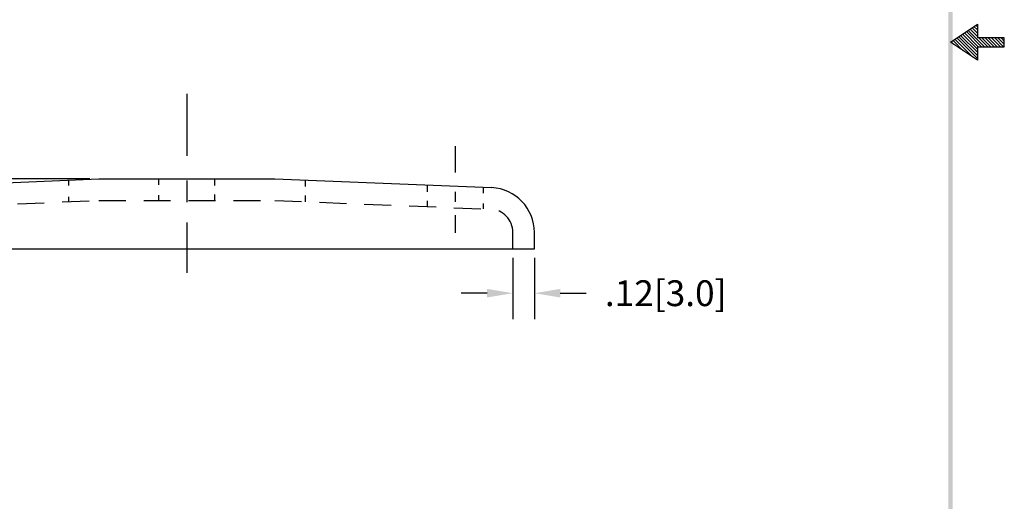
# Model space of a CAD drawing. Extents: x -18.5 to -10.2, y 41.7 to 52.5.
# Drawn here: x -15.6 to -10.2, y 44.6 to 47.3 of the extents above; entities that cross this region are included whole.
import ezdxf

# ---------------------------------------------------------------- set-up
doc = ezdxf.new("R2010")
doc.units = 0
doc.header["$LTSCALE"] = 0.6
doc.header["$MEASUREMENT"] = 0
doc.linetypes.add('CENTER', pattern=[2, 1.25, -0.25, 0.25, -0.25])
doc.linetypes.add('HIDDEN', pattern=[0.375, 0.25, -0.125])
doc.layers.get('0').update_dxf_attribs({"linetype": 'CONTINUOUS'})
doc.layers.get('DEFPOINTS').update_dxf_attribs({"linetype": 'CONTINUOUS'})
for name, color, linetype in [('CENTER', 2, 'CENTER'), ('DIM', 1, 'CONTINUOUS'), ('HIDDEN', 5, 'HIDDEN'), ('OBJ', 3, 'CONTINUOUS')]:
    doc.layers.add(name, color=color, linetype=linetype)
doc.dimstyles.get("Standard").update_dxf_attribs({"dimtxt": 0.18, "dimasz": 0.18, "dimexe": 0.18, "dimexo": 0.0625, "dimgap": 0.09, "dimtad": 0, "dimtih": 1, "dimtoh": 1, "dimdec": 4, "dimzin": 0, "dimdsep": 46, "dimtxsty": 'STANDARD', "dimcen": 0.09, "dimadec": 0, "dimazin": 0, "dimtfac": 1, "dimtdec": 4, "dimtofl": 0, "dimtmove": 0, "dimatfit": 3, "dimfxl": 1, "dimtolj": 1, "dimtzin": 0, "dimarcsym": 0})

# ---------------------------------------------------------------- blocks, each defined once
blk = doc.blocks.new('BAVWM3')
at = {"color": 7}
for p, q in [((9.3799, 5.8904), (9.5299, 5.9904)), ((9.5299, 5.9764), (9.5215, 5.9848)), ((9.5299, 5.9904), (9.5299, 5.9154)), ((9.5299, 5.835), (9.4366, 5.9282)), ((9.5299, 5.8526), (9.4472, 5.9353)), ((9.5348, 5.8654), (9.4578, 5.9424)), ((9.5524, 5.8654), (9.4684, 5.9494)), ((9.5701, 5.8654), (9.479, 5.9565)), ((9.5299, 5.9233), (9.4896, 5.9636)), ((9.5299, 5.941), (9.5002, 5.9707)), ((9.5299, 5.9587), (9.5108, 5.9777)), ((9.5299, 5.7904), (9.3799, 5.8904)), ((9.3983, 5.8781), (9.3836, 5.8929)), ((9.4514, 5.8427), (9.3942, 5.8999)), ((9.5044, 5.8074), (9.4048, 5.907)), ((9.5299, 5.7996), (9.4154, 5.9141)), ((9.5299, 5.8173), (9.426, 5.9212)), ((9.6799, 5.9154), (9.5299, 5.9154)), ((9.5878, 5.8654), (9.5378, 5.9154)), ((9.6055, 5.8654), (9.5555, 5.9154)), ((9.6232, 5.8654), (9.5732, 5.9154)), ((9.6408, 5.8654), (9.5908, 5.9154)), ((9.6585, 5.8654), (9.6085, 5.9154)), ((9.6762, 5.8654), (9.6262, 5.9154)), ((9.6799, 5.8794), (9.6439, 5.9154)), ((9.6799, 5.8971), (9.6615, 5.9154)), ((9.6799, 5.9148), (9.6792, 5.9154)), ((9.6799, 5.8654), (9.6799, 5.9154)), ((9.5299, 5.8654), (9.6799, 5.8654)), ((9.5299, 5.8654), (9.5299, 5.7904))]:
    blk.add_line(p, q, dxfattribs=at)
blk.add_trace([(9.3674, 0.6529), (9.3924, 0.6279), (9.3674, 11.1279), (9.3924, 11.1529)], dxfattribs=at)
blk = doc.blocks.new('*D6')
at = {"color": 0, "linetype": 'ByBlock'}
for p, q in [((-16.9733, 45.9987), (-16.9733, 46.1427)), ((-15.2529, 45.8547), (-17.1173, 45.8547)), ((-16.7004, 45.4649), (-17.1173, 45.4649)), ((-16.9733, 45.3209), (-16.9733, 45.1769)), ((-16.9733, 45.1769), (-17.1173, 45.1769))]:
    blk.add_line(p, q, dxfattribs=at)
for points in [[(-16.9973, 45.9987), (-16.9493, 45.9987), (-16.9733, 45.8547)], [(-16.9973, 45.3209), (-16.9493, 45.3209), (-16.9733, 45.4649)]]:
    blk.add_solid(points, dxfattribs=at)
at = {"layer": 'DEFPOINTS', "color": 0, "linetype": 'ByBlock'}
for p in [(-15.2029, 45.8547), (-16.9733, 45.4649), (-16.6504, 45.4649)]:
    blk.add_point(p, dxfattribs=at)
at = {"color": 0, "linetype": 'ByBlock', "insert": (-17.5973, 45.1769), "char_height": 0.144, "attachment_point": 5}
blk.add_mtext('\\A1;.39[9.9]', dxfattribs=at)
blk = doc.blocks.new('*D7')
at = {"color": 0, "linetype": 'ByBlock'}
for p, q in [((-12.8954, 45.4149), (-12.8954, 45.0735)), ((-12.7754, 45.4149), (-12.7754, 45.0735)), ((-13.0394, 45.2175), (-13.1834, 45.2175)), ((-12.6314, 45.2175), (-12.4874, 45.2175))]:
    blk.add_line(p, q, dxfattribs=at)
for points in [[(-13.0394, 45.2415), (-13.0394, 45.1935), (-12.8954, 45.2175)], [(-12.6314, 45.2415), (-12.6314, 45.1935), (-12.7754, 45.2175)]]:
    blk.add_solid(points, dxfattribs=at)
at = {"layer": 'DEFPOINTS', "color": 0, "linetype": 'ByBlock'}
for p in [(-12.8954, 45.4649), (-12.7754, 45.4649), (-12.7754, 45.2175)]:
    blk.add_point(p, dxfattribs=at)
at = {"color": 0, "linetype": 'ByBlock', "insert": (-12.0434, 45.2175), "char_height": 0.144, "attachment_point": 5}
blk.add_mtext('\\A1;.12[3.0]', dxfattribs=at)

msp = doc.modelspace()

# ---------------------------------------------------------------- linework, layer by layer
at = {"layer": 'CENTER', "color": 7}
for p, q in [((-14.7129, 46.8588), (-14.7129, 46.5113)), ((-13.2154, 46.4198), (-13.2154, 46.5651)), ((-14.7129, 46.3741), (-14.7129, 46.2536)), ((-13.2154, 46.2547), (-13.2154, 46.3117)), ((-13.2154, 46.0824), (-13.2154, 46.1808)), ((-14.7129, 46.1398), (-14.7129, 45.8602))]:
    msp.add_line(p, q, dxfattribs=at)
at = {"layer": 'HIDDEN', "color": 7}
for p, q in [((-15.3728, 46.3756), (-15.3728, 46.3475)), ((-14.8686, 46.35), (-14.8686, 46.3835)), ((-14.5566, 46.3469), (-14.5566, 46.384)), ((-14.053, 46.3761), (-14.053, 46.3411)), ((-13.3714, 46.312), (-13.3714, 46.3491)), ((-13.0594, 46.3029), (-13.0594, 46.3364)), ((-15.3728, 46.2834), (-15.3728, 46.2556)), ((-14.8686, 46.2633), (-14.8686, 46.2929)), ((-14.5566, 46.2638), (-14.5566, 46.2958)), ((-14.053, 46.2903), (-14.053, 46.2561)), ((-16.4066, 46.2147), (-15.2029, 46.2629)), ((-15.2029, 46.2631), (-14.2229, 46.2631)), ((-14.2229, 46.2629), (-13.0192, 46.2147)), ((-13.3714, 46.229), (-13.3714, 46.2609)), ((-13.0594, 46.2168), (-13.0594, 46.2464)), ((-12.8954, 45.9932), (-12.8954, 46.0848))]:
    msp.add_line(p, q, dxfattribs=at)
msp.add_arc((-13.0254, 46.0848), 0.13, 0, 87.2818, dxfattribs=at)
at = {"layer": 'OBJ', "color": 7}
for p, q in [((-16.4123, 46.3345), (-15.2029, 46.3831)), ((-15.2029, 46.3831), (-14.2229, 46.3831)), ((-14.2229, 46.3831), (-13.0136, 46.3345)), ((-12.7754, 45.9932), (-12.7754, 46.0848)), ((-16.6504, 45.9932), (-12.7754, 45.9932))]:
    msp.add_line(p, q, dxfattribs=at)
msp.add_arc((-13.0254, 46.0848), 0.25, 0, 87.2818, dxfattribs=at)

# ---------------------------------------------------------------- block references
at = {"color": 7}
msp.add_blockref('BAVWM3', (-19.836, 41.2553), dxfattribs=at)

# ---------------------------------------------------------------- dimensions: what is measured, and where the dimension line sits
at = {"layer": 'DIM', "color": 7}
dim = msp.add_linear_dim(base=(-16.9733, 45.9932), p1=(-15.2029, 46.3831), p2=(-16.6504, 45.9932), angle=90, dimstyle='STANDARD', override={"dimscale": 0.8, "dimdec": 2, "dimzin": 4, "dimatfit": 2}, dxfattribs=at)
dim.commit()
dim.dimension.update_dxf_attribs({"geometry": '*D6', "text_midpoint": (-17.5973, 45.7052), "insert": (0, 0.5283)})
dim = msp.add_linear_dim(base=(-12.7754, 45.7458), p1=(-12.8954, 45.9932), p2=(-12.7754, 45.9932), dimstyle='STANDARD', override={"dimscale": 0.8, "dimdec": 2, "dimzin": 4, "dimatfit": 2}, dxfattribs=at)
dim.commit()
dim.dimension.update_dxf_attribs({"geometry": '*D7', "text_midpoint": (-12.0434, 45.7458), "insert": (0, 0.5283)})

doc.saveas('drawing.dxf')
